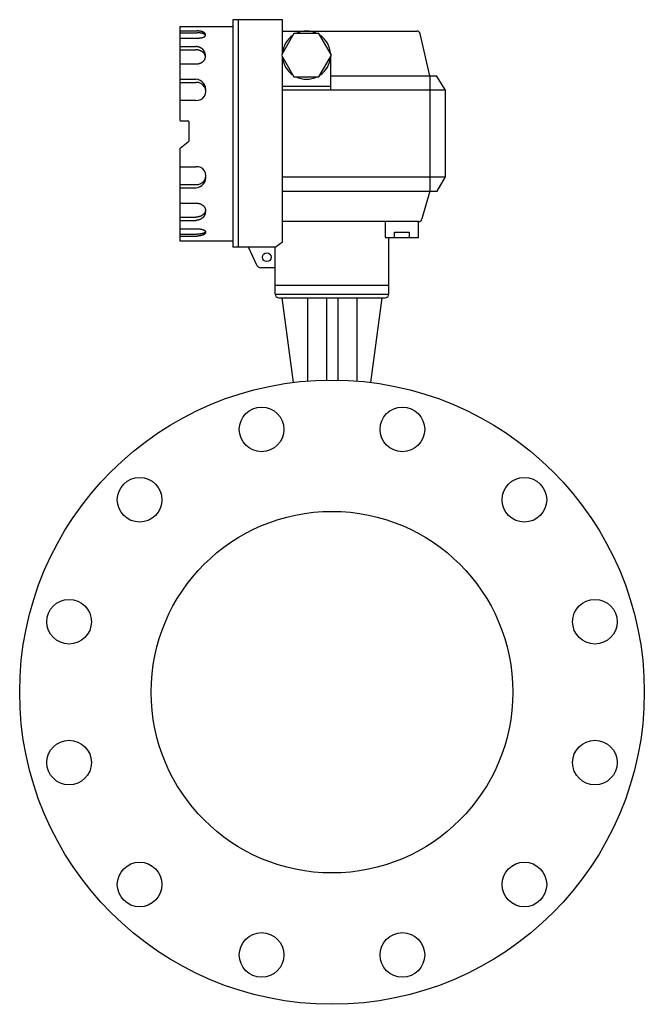
# Model space of a CAD drawing. Extents: x 360 to 8180, y 140 to 5640.
# Drawn here: x 3747 to 4097, y 1488 to 2040 of the extents above; entities that cross this region are included whole.
import ezdxf

# ---------------------------------------------------------------- set-up
doc = ezdxf.new("R2010")
doc.units = 0
doc.header["$LTSCALE"] = 80
doc.layers.get('0').update_dxf_attribs({"linetype": 'CONTINUOUS'})

msp = doc.modelspace()

# ---------------------------------------------------------------- linework, layer by layer
for p, q in [((3866.44, 2040.3), (3866.45, 1912.69)), ((3894.15, 2040.3), (3866.44, 2040.3)), ((3869.29, 2040.3), (3869.28, 1912.75)), ((3894.15, 2021.31), (3894.15, 2040.3)), ((3836.63, 2036.45), (3836.63, 1984.14)), ((3836.63, 2036.45), (3866.44, 2036.45)), ((3836.63, 2033.99), (3846.33, 2033.99)), ((3836.63, 2032.97), (3846.23, 2032.97)), ((3894.14, 2033.95), (3969.43, 2033.95)), ((3976.72, 2008.78), (3971.38, 2032.39)), ((3836.63, 2029.95), (3846.33, 2029.95)), ((3836.63, 2025.2), (3845.63, 2025.2)), ((3836.63, 2023.38), (3845.63, 2023.38)), ((3836.63, 2015.5), (3845.63, 2015.5)), ((3894.15, 1915.71), (3894.15, 2019.58)), ((3921.15, 2019.58), (3921.15, 2000.87)), ((3836.57, 2005.1), (3845.67, 2005.1)), ((3836.63, 2006.93), (3845.67, 2006.93)), ((3921.15, 2008.78), (3980.58, 2008.78)), ((3976.73, 2008.82), (3976.73, 1944.23)), ((3985.63, 2000.87), (3980.58, 2008.78)), ((3921.15, 2002.86), (3894.15, 2002.86)), ((3985.63, 2000.87), (3894.16, 2000.87)), ((3985.63, 1952.12), (3985.63, 2000.87)), ((3836.63, 1995.1), (3845.67, 1995.1)), ((3837.13, 1983.64), (3841.13, 1983.64)), ((3841.63, 1983.14), (3841.63, 1972.25)), ((3841.45, 1971.86), (3836.82, 1968.13)), ((3836.63, 1967.74), (3836.63, 1916.35)), ((3836.63, 1957.9), (3845.67, 1957.9)), ((3894.15, 1952.12), (3985.63, 1952.12)), ((3980.87, 1944.23), (3985.63, 1952.12)), ((3836.57, 1947.89), (3845.67, 1947.89)), ((3836.63, 1946.06), (3845.67, 1946.06)), ((3894.15, 1944.23), (3980.87, 1944.23)), ((3976.73, 1944.23), (3972.37, 1928.58)), ((3836.63, 1937.5), (3845.63, 1937.5)), ((3836.63, 1929.62), (3845.63, 1929.62)), ((3836.63, 1927.79), (3845.63, 1927.79)), ((3970.45, 1927.12), (3894.15, 1927.12)), ((3951.78, 1927.12), (3951.78, 1918.12)), ((3970.48, 1918.12), (3970.48, 1927.12)), ((3836.63, 1923.05), (3846.33, 1923.05)), ((3957.02, 1921.2), (3965.21, 1921.2)), ((3957.02, 1918.17), (3957.02, 1921.2)), ((3965.21, 1921.2), (3965.21, 1918.17)), ((3836.63, 1920.03), (3846.23, 1920.03)), ((3836.63, 1919), (3846.33, 1919)), ((3836.63, 1916.35), (3866.45, 1916.35)), ((3890.07, 1912.69), (3894.15, 1915.71)), ((3951.78, 1918.12), (3970.48, 1918.12)), ((3953.79, 1886.4), (3953.79, 1918.12)), ((3890.07, 1912.69), (3866.45, 1912.69)), ((3879.98, 1902.37), (3875.07, 1912.76)), ((3890.11, 1886.42), (3890.07, 1912.69)), ((3890.15, 1901.23), (3881.79, 1901.23)), ((3890.11, 1891.38), (3953.78, 1891.38)), ((3890.11, 1886.42), (3953.79, 1886.42)), ((3892.11, 1884.4), (3951.79, 1884.4)), ((3900.3, 1836.96), (3893.95, 1884.4)), ((3908.13, 1884.4), (3908.13, 1837.76)), ((3918.77, 1884.4), (3918.77, 1838.27)), ((3925.13, 1884.4), (3925.13, 1838.27)), ((3935.77, 1884.4), (3935.77, 1837.76)), ((3949.95, 1884.4), (3943.59, 1836.96))]:
    msp.add_line(p, q)
msp.add_lwpolyline([(3921.65, 2020.45), (3914.65, 2032.57), (3900.65, 2032.57), (3893.65, 2020.45), (3900.65, 2008.32), (3914.65, 2008.32)], close=True)
for points in [[(3850.97, 2031.64, 0), (3850.98, 2031.67, 0), (3850.99, 2031.7, 0), (3850.99, 2031.72, 0), (3851, 2031.75, 0), (3851.01, 2031.78, 0), (3851.01, 2031.81, 0), (3851.02, 2031.83, 0), (3851.02, 2031.86, 0), (3851.03, 2031.89, 0), (3851.03, 2031.92, 0), (3851.03, 2031.94, 0), (3851.03, 2031.97, 0), (3851.03, 2032, 0), (3851.03, 2032.03, 0), (3851.03, 2032.05, 0), (3851.02, 2032.08, 0), (3851.02, 2032.11, 0), (3851.02, 2032.14, 0), (3851.01, 2032.16, 0), (3851, 2032.19, 0), (3851, 2032.22, 0), (3850.99, 2032.24, 0), (3850.98, 2032.27, 0), (3850.97, 2032.3, 0), (3850.96, 2032.33, 0), (3850.95, 2032.35, 0), (3850.93, 2032.38, 0), (3850.92, 2032.41, 0), (3850.91, 2032.43, 0), (3850.89, 2032.46, 0), (3850.88, 2032.49, 0), (3850.86, 2032.51, 0), (3850.84, 2032.54, 0), (3850.82, 2032.57, 0), (3850.81, 2032.59, 0), (3850.79, 2032.62, 0), (3850.77, 2032.64, 0), (3850.74, 2032.67, 0), (3850.72, 2032.7, 0), (3850.7, 2032.72, 0), (3850.67, 2032.75, 0), (3850.65, 2032.77, 0), (3850.62, 2032.8, 0), (3850.6, 2032.82, 0), (3850.57, 2032.85, 0), (3850.54, 2032.87, 0), (3850.51, 2032.9, 0), (3850.48, 2032.92, 0), (3850.45, 2032.94, 0), (3850.42, 2032.97, 0), (3850.39, 2032.99, 0), (3850.36, 2033.01, 0), (3850.33, 2033.04, 0), (3850.29, 2033.06, 0), (3850.26, 2033.08, 0), (3850.22, 2033.11, 0), (3850.19, 2033.13, 0), (3850.15, 2033.15, 0), (3850.11, 2033.17, 0), (3850.07, 2033.2, 0), (3850.04, 2033.22, 0), (3850, 2033.24, 0), (3849.96, 2033.26, 0), (3849.91, 2033.28, 0), (3849.87, 2033.3, 0), (3849.83, 2033.32, 0), (3849.79, 2033.34, 0), (3849.74, 2033.36, 0), (3849.7, 2033.38, 0), (3849.66, 2033.4, 0), (3849.61, 2033.42, 0), (3849.56, 2033.44, 0), (3849.52, 2033.46, 0), (3849.47, 2033.48, 0), (3849.42, 2033.5, 0), (3849.37, 2033.51, 0), (3849.33, 2033.53, 0), (3849.28, 2033.55, 0), (3849.23, 2033.57, 0), (3849.18, 2033.58, 0), (3849.12, 2033.6, 0), (3849.07, 2033.61, 0), (3849.02, 2033.63, 0), (3848.97, 2033.65, 0), (3848.92, 2033.66, 0), (3848.86, 2033.68, 0), (3848.81, 2033.69, 0), (3848.75, 2033.71, 0), (3848.7, 2033.72, 0), (3848.64, 2033.73, 0), (3848.59, 2033.75, 0), (3848.53, 2033.76, 0), (3848.48, 2033.77, 0), (3848.42, 2033.78, 0), (3848.36, 2033.8, 0), (3848.3, 2033.81, 0), (3848.25, 2033.82, 0), (3848.19, 2033.83, 0), (3848.13, 2033.84, 0), (3848.07, 2033.85, 0), (3848.01, 2033.86, 0), (3847.95, 2033.87, 0), (3847.89, 2033.88, 0), (3847.83, 2033.89, 0), (3847.77, 2033.9, 0), (3847.71, 2033.91, 0), (3847.65, 2033.91, 0), (3847.59, 2033.92, 0), (3847.52, 2033.93, 0), (3847.46, 2033.93, 0), (3847.4, 2033.94, 0), (3847.34, 2033.95, 0), (3847.28, 2033.95, 0), (3847.21, 2033.96, 0), (3847.15, 2033.96, 0), (3847.09, 2033.97, 0), (3847.03, 2033.97, 0), (3846.96, 2033.98, 0), (3846.9, 2033.98, 0), (3846.84, 2033.98, 0), (3846.77, 2033.98, 0), (3846.71, 2033.99, 0), (3846.65, 2033.99, 0), (3846.58, 2033.99, 0), (3846.52, 2033.99, 0), (3846.45, 2033.99, 0), (3846.39, 2033.99, 0), (3846.33, 2033.99, 0)], [(3846.33, 2029.95, 0), (3846.44, 2029.95, 0), (3846.56, 2029.95, 0), (3846.67, 2029.95, 0), (3846.79, 2029.96, 0), (3846.9, 2029.96, 0), (3847.01, 2029.96, 0), (3847.13, 2029.97, 0), (3847.24, 2029.98, 0), (3847.35, 2029.99, 0), (3847.46, 2029.99, 0), (3847.57, 2030, 0), (3847.68, 2030.01, 0), (3847.79, 2030.02, 0), (3847.9, 2030.04, 0), (3848.01, 2030.05, 0), (3848.12, 2030.06, 0), (3848.22, 2030.08, 0), (3848.33, 2030.09, 0), (3848.43, 2030.11, 0), (3848.53, 2030.13, 0), (3848.63, 2030.14, 0), (3848.73, 2030.16, 0), (3848.83, 2030.18, 0), (3848.92, 2030.2, 0), (3849.02, 2030.22, 0), (3849.11, 2030.25, 0), (3849.2, 2030.27, 0), (3849.29, 2030.29, 0), (3849.38, 2030.31, 0), (3849.47, 2030.34, 0), (3849.55, 2030.36, 0), (3849.63, 2030.39, 0), (3849.71, 2030.42, 0), (3849.79, 2030.44, 0), (3849.87, 2030.47, 0), (3849.94, 2030.5, 0), (3850.01, 2030.53, 0), (3850.08, 2030.56, 0), (3850.15, 2030.59, 0), (3850.21, 2030.62, 0), (3850.28, 2030.65, 0), (3850.34, 2030.68, 0), (3850.39, 2030.71, 0), (3850.45, 2030.75, 0), (3850.5, 2030.78, 0), (3850.55, 2030.81, 0), (3850.6, 2030.85, 0), (3850.65, 2030.88, 0), (3850.69, 2030.91, 0), (3850.73, 2030.95, 0), (3850.77, 2030.98, 0), (3850.8, 2031.02, 0), (3850.83, 2031.06, 0), (3850.86, 2031.09, 0), (3850.89, 2031.13, 0), (3850.91, 2031.16, 0), (3850.93, 2031.2, 0), (3850.95, 2031.24, 0), (3850.97, 2031.27, 0), (3850.98, 2031.31, 0), (3850.99, 2031.35, 0), (3851, 2031.38, 0), (3851, 2031.42, 0), (3851, 2031.46, 0), (3851, 2031.49, 0), (3851, 2031.53, 0), (3850.99, 2031.57, 0), (3850.98, 2031.61, 0), (3850.97, 2031.64, 0), (3850.95, 2031.68, 0), (3850.93, 2031.72, 0), (3850.91, 2031.75, 0), (3850.89, 2031.79, 0), (3850.86, 2031.82, 0), (3850.83, 2031.86, 0), (3850.8, 2031.9, 0), (3850.77, 2031.93, 0), (3850.73, 2031.97, 0), (3850.69, 2032, 0), (3850.65, 2032.04, 0), (3850.6, 2032.07, 0), (3850.55, 2032.1, 0), (3850.5, 2032.14, 0), (3850.45, 2032.17, 0), (3850.39, 2032.2, 0), (3850.34, 2032.23, 0), (3850.28, 2032.27, 0), (3850.21, 2032.3, 0), (3850.15, 2032.33, 0), (3850.08, 2032.36, 0), (3850.01, 2032.39, 0), (3849.94, 2032.42, 0), (3849.87, 2032.44, 0), (3849.79, 2032.47, 0), (3849.71, 2032.5, 0), (3849.63, 2032.53, 0), (3849.55, 2032.55, 0), (3849.47, 2032.58, 0), (3849.38, 2032.6, 0), (3849.29, 2032.63, 0), (3849.2, 2032.65, 0), (3849.11, 2032.67, 0), (3849.02, 2032.69, 0), (3848.92, 2032.71, 0), (3848.83, 2032.73, 0), (3848.73, 2032.75, 0), (3848.63, 2032.77, 0), (3848.53, 2032.79, 0), (3848.43, 2032.81, 0), (3848.33, 2032.82, 0), (3848.22, 2032.84, 0), (3848.12, 2032.85, 0), (3848.01, 2032.87, 0), (3847.9, 2032.88, 0), (3847.79, 2032.89, 0), (3847.68, 2032.9, 0), (3847.57, 2032.91, 0), (3847.46, 2032.92, 0), (3847.35, 2032.93, 0), (3847.24, 2032.94, 0), (3847.13, 2032.95, 0), (3847.01, 2032.95, 0), (3846.9, 2032.96, 0), (3846.79, 2032.96, 0), (3846.67, 2032.96, 0), (3846.56, 2032.97, 0), (3846.44, 2032.97, 0), (3846.33, 2032.97, 0)], [(3850.97, 2020.01, 0), (3850.97, 2020.07, 0), (3850.97, 2020.13, 0), (3850.98, 2020.19, 0), (3850.98, 2020.25, 0), (3850.98, 2020.32, 0), (3850.98, 2020.38, 0), (3850.98, 2020.44, 0), (3850.98, 2020.5, 0), (3850.97, 2020.57, 0), (3850.97, 2020.63, 0), (3850.97, 2020.69, 0), (3850.96, 2020.75, 0), (3850.95, 2020.81, 0), (3850.95, 2020.88, 0), (3850.94, 2020.94, 0), (3850.93, 2021, 0), (3850.92, 2021.06, 0), (3850.91, 2021.12, 0), (3850.9, 2021.18, 0), (3850.89, 2021.24, 0), (3850.87, 2021.31, 0), (3850.86, 2021.37, 0), (3850.85, 2021.43, 0), (3850.83, 2021.49, 0), (3850.81, 2021.55, 0), (3850.8, 2021.61, 0), (3850.78, 2021.67, 0), (3850.76, 2021.73, 0), (3850.74, 2021.79, 0), (3850.72, 2021.85, 0), (3850.7, 2021.91, 0), (3850.67, 2021.97, 0), (3850.65, 2022.02, 0), (3850.63, 2022.08, 0), (3850.6, 2022.14, 0), (3850.58, 2022.2, 0), (3850.55, 2022.26, 0), (3850.52, 2022.31, 0), (3850.49, 2022.37, 0), (3850.46, 2022.43, 0), (3850.44, 2022.48, 0), (3850.4, 2022.54, 0), (3850.37, 2022.59, 0), (3850.34, 2022.65, 0), (3850.31, 2022.7, 0), (3850.27, 2022.76, 0), (3850.24, 2022.81, 0), (3850.2, 2022.86, 0), (3850.17, 2022.92, 0), (3850.13, 2022.97, 0), (3850.09, 2023.02, 0), (3850.06, 2023.07, 0), (3850.02, 2023.12, 0), (3849.98, 2023.18, 0), (3849.94, 2023.23, 0), (3849.9, 2023.28, 0), (3849.85, 2023.32, 0), (3849.81, 2023.37, 0), (3849.77, 2023.42, 0), (3849.73, 2023.47, 0), (3849.68, 2023.52, 0), (3849.64, 2023.56, 0), (3849.59, 2023.61, 0), (3849.54, 2023.66, 0), (3849.5, 2023.7, 0), (3849.45, 2023.75, 0), (3849.4, 2023.79, 0), (3849.35, 2023.83, 0), (3849.3, 2023.88, 0), (3849.25, 2023.92, 0), (3849.2, 2023.96, 0), (3849.15, 2024, 0), (3849.1, 2024.04, 0), (3849.04, 2024.08, 0), (3848.99, 2024.12, 0), (3848.94, 2024.16, 0), (3848.88, 2024.2, 0), (3848.83, 2024.24, 0), (3848.77, 2024.27, 0), (3848.72, 2024.31, 0), (3848.66, 2024.35, 0), (3848.6, 2024.38, 0), (3848.55, 2024.42, 0), (3848.49, 2024.45, 0), (3848.43, 2024.48, 0), (3848.37, 2024.51, 0), (3848.31, 2024.55, 0), (3848.25, 2024.58, 0), (3848.19, 2024.61, 0), (3848.13, 2024.64, 0), (3848.07, 2024.66, 0), (3848.01, 2024.69, 0), (3847.95, 2024.72, 0), (3847.89, 2024.75, 0), (3847.82, 2024.77, 0), (3847.76, 2024.8, 0), (3847.7, 2024.82, 0), (3847.64, 2024.85, 0), (3847.57, 2024.87, 0), (3847.51, 2024.89, 0), (3847.44, 2024.91, 0), (3847.38, 2024.93, 0), (3847.31, 2024.95, 0), (3847.25, 2024.97, 0), (3847.18, 2024.99, 0), (3847.12, 2025.01, 0), (3847.05, 2025.03, 0), (3846.98, 2025.04, 0), (3846.92, 2025.06, 0), (3846.85, 2025.07, 0), (3846.78, 2025.09, 0), (3846.72, 2025.1, 0), (3846.65, 2025.11, 0), (3846.58, 2025.12, 0), (3846.51, 2025.13, 0), (3846.45, 2025.14, 0), (3846.38, 2025.15, 0), (3846.31, 2025.16, 0), (3846.24, 2025.17, 0), (3846.17, 2025.18, 0), (3846.11, 2025.18, 0), (3846.04, 2025.19, 0), (3845.97, 2025.19, 0), (3845.9, 2025.19, 0), (3845.83, 2025.2, 0), (3845.76, 2025.2, 0), (3845.69, 2025.2, 0), (3845.63, 2025.2, 0)], [(3845.63, 2015.5, 0), (3845.76, 2015.5, 0), (3845.89, 2015.5, 0), (3846.02, 2015.51, 0), (3846.15, 2015.52, 0), (3846.29, 2015.53, 0), (3846.42, 2015.54, 0), (3846.55, 2015.56, 0), (3846.68, 2015.58, 0), (3846.81, 2015.6, 0), (3846.94, 2015.62, 0), (3847.07, 2015.64, 0), (3847.19, 2015.67, 0), (3847.32, 2015.7, 0), (3847.44, 2015.73, 0), (3847.57, 2015.76, 0), (3847.69, 2015.8, 0), (3847.81, 2015.84, 0), (3847.93, 2015.88, 0), (3848.05, 2015.92, 0), (3848.17, 2015.96, 0), (3848.29, 2016.01, 0), (3848.4, 2016.06, 0), (3848.51, 2016.11, 0), (3848.62, 2016.16, 0), (3848.73, 2016.22, 0), (3848.84, 2016.27, 0), (3848.95, 2016.33, 0), (3849.05, 2016.39, 0), (3849.15, 2016.46, 0), (3849.25, 2016.52, 0), (3849.35, 2016.59, 0), (3849.44, 2016.65, 0), (3849.53, 2016.72, 0), (3849.62, 2016.79, 0), (3849.71, 2016.87, 0), (3849.8, 2016.94, 0), (3849.88, 2017.01, 0), (3849.96, 2017.09, 0), (3850.04, 2017.17, 0), (3850.11, 2017.25, 0), (3850.19, 2017.33, 0), (3850.25, 2017.41, 0), (3850.32, 2017.5, 0), (3850.39, 2017.58, 0), (3850.45, 2017.67, 0), (3850.5, 2017.75, 0), (3850.56, 2017.84, 0), (3850.61, 2017.93, 0), (3850.66, 2018.02, 0), (3850.71, 2018.11, 0), (3850.75, 2018.2, 0), (3850.79, 2018.29, 0), (3850.83, 2018.39, 0), (3850.86, 2018.48, 0), (3850.89, 2018.57, 0), (3850.92, 2018.67, 0), (3850.94, 2018.76, 0), (3850.96, 2018.86, 0), (3850.98, 2018.96, 0), (3851, 2019.05, 0), (3851.01, 2019.15, 0), (3851.02, 2019.24, 0), (3851.02, 2019.34, 0), (3851.02, 2019.44, 0), (3851.02, 2019.53, 0), (3851.02, 2019.63, 0), (3851.01, 2019.73, 0), (3851, 2019.82, 0), (3850.98, 2019.92, 0), (3850.96, 2020.02, 0), (3850.94, 2020.11, 0), (3850.92, 2020.21, 0), (3850.89, 2020.3, 0), (3850.86, 2020.39, 0), (3850.83, 2020.49, 0), (3850.79, 2020.58, 0), (3850.75, 2020.67, 0), (3850.71, 2020.76, 0), (3850.66, 2020.85, 0), (3850.61, 2020.94, 0), (3850.56, 2021.03, 0), (3850.5, 2021.12, 0), (3850.45, 2021.21, 0), (3850.39, 2021.29, 0), (3850.32, 2021.38, 0), (3850.25, 2021.46, 0), (3850.19, 2021.54, 0), (3850.11, 2021.63, 0), (3850.04, 2021.71, 0), (3849.96, 2021.78, 0), (3849.88, 2021.86, 0), (3849.8, 2021.94, 0), (3849.71, 2022.01, 0), (3849.62, 2022.08, 0), (3849.53, 2022.15, 0), (3849.44, 2022.22, 0), (3849.35, 2022.29, 0), (3849.25, 2022.36, 0), (3849.15, 2022.42, 0), (3849.05, 2022.48, 0), (3848.95, 2022.54, 0), (3848.84, 2022.6, 0), (3848.73, 2022.66, 0), (3848.62, 2022.71, 0), (3848.51, 2022.76, 0), (3848.4, 2022.82, 0), (3848.29, 2022.86, 0), (3848.17, 2022.91, 0), (3848.05, 2022.96, 0), (3847.93, 2023, 0), (3847.81, 2023.04, 0), (3847.69, 2023.08, 0), (3847.57, 2023.11, 0), (3847.44, 2023.15, 0), (3847.32, 2023.18, 0), (3847.19, 2023.21, 0), (3847.07, 2023.23, 0), (3846.94, 2023.26, 0), (3846.81, 2023.28, 0), (3846.68, 2023.3, 0), (3846.55, 2023.32, 0), (3846.42, 2023.33, 0), (3846.29, 2023.35, 0), (3846.15, 2023.36, 0), (3846.02, 2023.37, 0), (3845.89, 2023.37, 0), (3845.76, 2023.37, 0), (3845.63, 2023.38, 0)], [(3845.63, 1937.5, 0), (3845.76, 1937.49, 0), (3845.89, 1937.49, 0), (3846.02, 1937.48, 0), (3846.15, 1937.48, 0), (3846.29, 1937.47, 0), (3846.42, 1937.45, 0), (3846.55, 1937.44, 0), (3846.68, 1937.42, 0), (3846.81, 1937.4, 0), (3846.94, 1937.38, 0), (3847.07, 1937.35, 0), (3847.19, 1937.33, 0), (3847.32, 1937.3, 0), (3847.44, 1937.27, 0), (3847.57, 1937.23, 0), (3847.69, 1937.2, 0), (3847.81, 1937.16, 0), (3847.93, 1937.12, 0), (3848.05, 1937.07, 0), (3848.17, 1937.03, 0), (3848.29, 1936.98, 0), (3848.4, 1936.94, 0), (3848.51, 1936.88, 0), (3848.62, 1936.83, 0), (3848.73, 1936.78, 0), (3848.84, 1936.72, 0), (3848.95, 1936.66, 0), (3849.05, 1936.6, 0), (3849.15, 1936.54, 0), (3849.25, 1936.48, 0), (3849.35, 1936.41, 0), (3849.44, 1936.34, 0), (3849.53, 1936.27, 0), (3849.62, 1936.2, 0), (3849.71, 1936.13, 0), (3849.8, 1936.06, 0), (3849.88, 1935.98, 0), (3849.96, 1935.9, 0), (3850.04, 1935.82, 0), (3850.11, 1935.75, 0), (3850.19, 1935.66, 0), (3850.25, 1935.58, 0), (3850.32, 1935.5, 0), (3850.39, 1935.41, 0), (3850.45, 1935.33, 0), (3850.5, 1935.24, 0), (3850.56, 1935.15, 0), (3850.61, 1935.06, 0), (3850.66, 1934.97, 0), (3850.71, 1934.88, 0), (3850.75, 1934.79, 0), (3850.79, 1934.7, 0), (3850.83, 1934.61, 0), (3850.86, 1934.51, 0), (3850.89, 1934.42, 0), (3850.92, 1934.33, 0), (3850.94, 1934.23, 0), (3850.96, 1934.14, 0), (3850.98, 1934.04, 0), (3851, 1933.94, 0), (3851.01, 1933.85, 0), (3851.02, 1933.75, 0), (3851.02, 1933.65, 0), (3851.02, 1933.56, 0), (3851.02, 1933.46, 0), (3851.02, 1933.36, 0), (3851.01, 1933.27, 0), (3851, 1933.17, 0), (3850.98, 1933.08, 0), (3850.96, 1932.98, 0), (3850.94, 1932.88, 0), (3850.92, 1932.79, 0), (3850.89, 1932.69, 0), (3850.86, 1932.6, 0), (3850.83, 1932.51, 0), (3850.79, 1932.41, 0), (3850.75, 1932.32, 0), (3850.71, 1932.23, 0), (3850.66, 1932.14, 0), (3850.61, 1932.05, 0), (3850.56, 1931.96, 0), (3850.5, 1931.87, 0), (3850.45, 1931.79, 0), (3850.39, 1931.7, 0), (3850.32, 1931.62, 0), (3850.25, 1931.53, 0), (3850.19, 1931.45, 0), (3850.11, 1931.37, 0), (3850.04, 1931.29, 0), (3849.96, 1931.21, 0), (3849.88, 1931.13, 0), (3849.8, 1931.06, 0), (3849.71, 1930.99, 0), (3849.62, 1930.91, 0), (3849.53, 1930.84, 0), (3849.44, 1930.77, 0), (3849.35, 1930.71, 0), (3849.25, 1930.64, 0), (3849.15, 1930.58, 0), (3849.05, 1930.51, 0), (3848.95, 1930.45, 0), (3848.84, 1930.39, 0), (3848.73, 1930.34, 0), (3848.62, 1930.28, 0), (3848.51, 1930.23, 0), (3848.4, 1930.18, 0), (3848.29, 1930.13, 0), (3848.17, 1930.08, 0), (3848.05, 1930.04, 0), (3847.93, 1930, 0), (3847.81, 1929.96, 0), (3847.69, 1929.92, 0), (3847.57, 1929.88, 0), (3847.44, 1929.85, 0), (3847.32, 1929.82, 0), (3847.19, 1929.79, 0), (3847.07, 1929.76, 0), (3846.94, 1929.74, 0), (3846.81, 1929.71, 0), (3846.68, 1929.69, 0), (3846.55, 1929.68, 0), (3846.42, 1929.66, 0), (3846.29, 1929.65, 0), (3846.15, 1929.64, 0), (3846.02, 1929.63, 0), (3845.89, 1929.62, 0), (3845.76, 1929.62, 0), (3845.63, 1929.62, 0)], [(3850.97, 1932.99, 0), (3850.97, 1932.93, 0), (3850.97, 1932.86, 0), (3850.98, 1932.8, 0), (3850.98, 1932.74, 0), (3850.98, 1932.68, 0), (3850.98, 1932.62, 0), (3850.98, 1932.55, 0), (3850.98, 1932.49, 0), (3850.97, 1932.43, 0), (3850.97, 1932.37, 0), (3850.97, 1932.31, 0), (3850.96, 1932.24, 0), (3850.95, 1932.18, 0), (3850.95, 1932.12, 0), (3850.94, 1932.06, 0), (3850.93, 1932, 0), (3850.92, 1931.93, 0), (3850.91, 1931.87, 0), (3850.9, 1931.81, 0), (3850.89, 1931.75, 0), (3850.87, 1931.69, 0), (3850.86, 1931.63, 0), (3850.85, 1931.57, 0), (3850.83, 1931.51, 0), (3850.81, 1931.45, 0), (3850.8, 1931.39, 0), (3850.78, 1931.33, 0), (3850.76, 1931.27, 0), (3850.74, 1931.21, 0), (3850.72, 1931.15, 0), (3850.7, 1931.09, 0), (3850.67, 1931.03, 0), (3850.65, 1930.97, 0), (3850.63, 1930.91, 0), (3850.6, 1930.85, 0), (3850.58, 1930.8, 0), (3850.55, 1930.74, 0), (3850.52, 1930.68, 0), (3850.49, 1930.63, 0), (3850.46, 1930.57, 0), (3850.44, 1930.51, 0), (3850.4, 1930.46, 0), (3850.37, 1930.4, 0), (3850.34, 1930.35, 0), (3850.31, 1930.29, 0), (3850.27, 1930.24, 0), (3850.24, 1930.18, 0), (3850.2, 1930.13, 0), (3850.17, 1930.08, 0), (3850.13, 1930.03, 0), (3850.09, 1929.97, 0), (3850.06, 1929.92, 0), (3850.02, 1929.87, 0), (3849.98, 1929.82, 0), (3849.94, 1929.77, 0), (3849.9, 1929.72, 0), (3849.85, 1929.67, 0), (3849.81, 1929.62, 0), (3849.77, 1929.57, 0), (3849.73, 1929.53, 0), (3849.68, 1929.48, 0), (3849.64, 1929.43, 0), (3849.59, 1929.38, 0), (3849.54, 1929.34, 0), (3849.5, 1929.29, 0), (3849.45, 1929.25, 0), (3849.4, 1929.2, 0), (3849.35, 1929.16, 0), (3849.3, 1929.12, 0), (3849.25, 1929.08, 0), (3849.2, 1929.03, 0), (3849.15, 1928.99, 0), (3849.1, 1928.95, 0), (3849.04, 1928.91, 0), (3848.99, 1928.87, 0), (3848.94, 1928.83, 0), (3848.88, 1928.8, 0), (3848.83, 1928.76, 0), (3848.77, 1928.72, 0), (3848.72, 1928.68, 0), (3848.66, 1928.65, 0), (3848.6, 1928.61, 0), (3848.55, 1928.58, 0), (3848.49, 1928.55, 0), (3848.43, 1928.51, 0), (3848.37, 1928.48, 0), (3848.31, 1928.45, 0), (3848.25, 1928.42, 0), (3848.19, 1928.39, 0), (3848.13, 1928.36, 0), (3848.07, 1928.33, 0), (3848.01, 1928.3, 0), (3847.95, 1928.27, 0), (3847.89, 1928.25, 0), (3847.82, 1928.22, 0), (3847.76, 1928.2, 0), (3847.7, 1928.17, 0), (3847.64, 1928.15, 0), (3847.57, 1928.13, 0), (3847.51, 1928.1, 0), (3847.44, 1928.08, 0), (3847.38, 1928.06, 0), (3847.31, 1928.04, 0), (3847.25, 1928.02, 0), (3847.18, 1928, 0), (3847.12, 1927.99, 0), (3847.05, 1927.97, 0), (3846.98, 1927.95, 0), (3846.92, 1927.94, 0), (3846.85, 1927.92, 0), (3846.78, 1927.91, 0), (3846.72, 1927.9, 0), (3846.65, 1927.88, 0), (3846.58, 1927.87, 0), (3846.51, 1927.86, 0), (3846.45, 1927.85, 0), (3846.38, 1927.84, 0), (3846.31, 1927.83, 0), (3846.24, 1927.83, 0), (3846.17, 1927.82, 0), (3846.11, 1927.81, 0), (3846.04, 1927.81, 0), (3845.97, 1927.8, 0), (3845.9, 1927.8, 0), (3845.83, 1927.8, 0), (3845.76, 1927.8, 0), (3845.69, 1927.79, 0), (3845.63, 1927.79, 0)], [(3846.33, 1923.05, 0), (3846.44, 1923.05, 0), (3846.56, 1923.04, 0), (3846.67, 1923.04, 0), (3846.79, 1923.04, 0), (3846.9, 1923.04, 0), (3847.01, 1923.03, 0), (3847.13, 1923.02, 0), (3847.24, 1923.02, 0), (3847.35, 1923.01, 0), (3847.46, 1923, 0), (3847.57, 1922.99, 0), (3847.68, 1922.98, 0), (3847.79, 1922.97, 0), (3847.9, 1922.96, 0), (3848.01, 1922.95, 0), (3848.12, 1922.93, 0), (3848.22, 1922.92, 0), (3848.33, 1922.9, 0), (3848.43, 1922.89, 0), (3848.53, 1922.87, 0), (3848.63, 1922.85, 0), (3848.73, 1922.83, 0), (3848.83, 1922.81, 0), (3848.92, 1922.79, 0), (3849.02, 1922.77, 0), (3849.11, 1922.75, 0), (3849.2, 1922.73, 0), (3849.29, 1922.7, 0), (3849.38, 1922.68, 0), (3849.47, 1922.66, 0), (3849.55, 1922.63, 0), (3849.63, 1922.6, 0), (3849.71, 1922.58, 0), (3849.79, 1922.55, 0), (3849.87, 1922.52, 0), (3849.94, 1922.49, 0), (3850.01, 1922.47, 0), (3850.08, 1922.44, 0), (3850.15, 1922.41, 0), (3850.21, 1922.38, 0), (3850.28, 1922.34, 0), (3850.34, 1922.31, 0), (3850.39, 1922.28, 0), (3850.45, 1922.25, 0), (3850.5, 1922.22, 0), (3850.55, 1922.18, 0), (3850.6, 1922.15, 0), (3850.65, 1922.11, 0), (3850.69, 1922.08, 0), (3850.73, 1922.05, 0), (3850.77, 1922.01, 0), (3850.8, 1921.98, 0), (3850.83, 1921.94, 0), (3850.86, 1921.9, 0), (3850.89, 1921.87, 0), (3850.91, 1921.83, 0), (3850.93, 1921.8, 0), (3850.95, 1921.76, 0), (3850.97, 1921.72, 0), (3850.98, 1921.69, 0), (3850.99, 1921.65, 0), (3851, 1921.61, 0), (3851, 1921.57, 0), (3851, 1921.54, 0), (3851, 1921.5, 0), (3851, 1921.46, 0), (3850.99, 1921.43, 0), (3850.98, 1921.39, 0), (3850.97, 1921.35, 0), (3850.95, 1921.32, 0), (3850.93, 1921.28, 0), (3850.91, 1921.24, 0), (3850.89, 1921.21, 0), (3850.86, 1921.17, 0), (3850.83, 1921.13, 0), (3850.8, 1921.1, 0), (3850.77, 1921.06, 0), (3850.73, 1921.03, 0), (3850.69, 1920.99, 0), (3850.65, 1920.96, 0), (3850.6, 1920.93, 0), (3850.55, 1920.89, 0), (3850.5, 1920.86, 0), (3850.45, 1920.83, 0), (3850.39, 1920.79, 0), (3850.34, 1920.76, 0), (3850.28, 1920.73, 0), (3850.21, 1920.7, 0), (3850.15, 1920.67, 0), (3850.08, 1920.64, 0), (3850.01, 1920.61, 0), (3849.94, 1920.58, 0), (3849.87, 1920.55, 0), (3849.79, 1920.52, 0), (3849.71, 1920.5, 0), (3849.63, 1920.47, 0), (3849.55, 1920.44, 0), (3849.47, 1920.42, 0), (3849.38, 1920.39, 0), (3849.29, 1920.37, 0), (3849.2, 1920.35, 0), (3849.11, 1920.32, 0), (3849.02, 1920.3, 0), (3848.92, 1920.28, 0), (3848.83, 1920.26, 0), (3848.73, 1920.24, 0), (3848.63, 1920.22, 0), (3848.53, 1920.21, 0), (3848.43, 1920.19, 0), (3848.33, 1920.17, 0), (3848.22, 1920.16, 0), (3848.12, 1920.14, 0), (3848.01, 1920.13, 0), (3847.9, 1920.12, 0), (3847.79, 1920.1, 0), (3847.68, 1920.09, 0), (3847.57, 1920.08, 0), (3847.46, 1920.07, 0), (3847.35, 1920.06, 0), (3847.24, 1920.06, 0), (3847.13, 1920.05, 0), (3847.01, 1920.04, 0), (3846.9, 1920.04, 0), (3846.79, 1920.03, 0), (3846.67, 1920.03, 0), (3846.56, 1920.03, 0), (3846.44, 1920.03, 0), (3846.33, 1920.03, 0)], [(3850.97, 1921.35, 0), (3850.98, 1921.32, 0), (3850.99, 1921.3, 0), (3850.99, 1921.27, 0), (3851, 1921.24, 0), (3851.01, 1921.22, 0), (3851.01, 1921.19, 0), (3851.02, 1921.16, 0), (3851.02, 1921.13, 0), (3851.03, 1921.11, 0), (3851.03, 1921.08, 0), (3851.03, 1921.05, 0), (3851.03, 1921.02, 0), (3851.03, 1921, 0), (3851.03, 1920.97, 0), (3851.03, 1920.94, 0), (3851.02, 1920.91, 0), (3851.02, 1920.89, 0), (3851.02, 1920.86, 0), (3851.01, 1920.83, 0), (3851, 1920.8, 0), (3851, 1920.78, 0), (3850.99, 1920.75, 0), (3850.98, 1920.72, 0), (3850.97, 1920.7, 0), (3850.96, 1920.67, 0), (3850.95, 1920.64, 0), (3850.93, 1920.62, 0), (3850.92, 1920.59, 0), (3850.91, 1920.56, 0), (3850.89, 1920.54, 0), (3850.88, 1920.51, 0), (3850.86, 1920.48, 0), (3850.84, 1920.46, 0), (3850.82, 1920.43, 0), (3850.81, 1920.4, 0), (3850.79, 1920.38, 0), (3850.77, 1920.35, 0), (3850.74, 1920.33, 0), (3850.72, 1920.3, 0), (3850.7, 1920.27, 0), (3850.67, 1920.25, 0), (3850.65, 1920.22, 0), (3850.62, 1920.2, 0), (3850.6, 1920.17, 0), (3850.57, 1920.15, 0), (3850.54, 1920.12, 0), (3850.51, 1920.1, 0), (3850.48, 1920.08, 0), (3850.45, 1920.05, 0), (3850.42, 1920.03, 0), (3850.39, 1920, 0), (3850.36, 1919.98, 0), (3850.33, 1919.96, 0), (3850.29, 1919.93, 0), (3850.26, 1919.91, 0), (3850.22, 1919.89, 0), (3850.19, 1919.87, 0), (3850.15, 1919.84, 0), (3850.11, 1919.82, 0), (3850.07, 1919.8, 0), (3850.04, 1919.78, 0), (3850, 1919.76, 0), (3849.96, 1919.73, 0), (3849.91, 1919.71, 0), (3849.87, 1919.69, 0), (3849.83, 1919.67, 0), (3849.79, 1919.65, 0), (3849.74, 1919.63, 0), (3849.7, 1919.61, 0), (3849.66, 1919.59, 0), (3849.61, 1919.57, 0), (3849.56, 1919.55, 0), (3849.52, 1919.54, 0), (3849.47, 1919.52, 0), (3849.42, 1919.5, 0), (3849.37, 1919.48, 0), (3849.33, 1919.46, 0), (3849.28, 1919.45, 0), (3849.23, 1919.43, 0), (3849.18, 1919.41, 0), (3849.12, 1919.4, 0), (3849.07, 1919.38, 0), (3849.02, 1919.36, 0), (3848.97, 1919.35, 0), (3848.92, 1919.33, 0), (3848.86, 1919.32, 0), (3848.81, 1919.3, 0), (3848.75, 1919.29, 0), (3848.7, 1919.28, 0), (3848.64, 1919.26, 0), (3848.59, 1919.25, 0), (3848.53, 1919.24, 0), (3848.48, 1919.22, 0), (3848.42, 1919.21, 0), (3848.36, 1919.2, 0), (3848.3, 1919.19, 0), (3848.25, 1919.18, 0), (3848.19, 1919.17, 0), (3848.13, 1919.15, 0), (3848.07, 1919.14, 0), (3848.01, 1919.13, 0), (3847.95, 1919.12, 0), (3847.89, 1919.12, 0), (3847.83, 1919.11, 0), (3847.77, 1919.1, 0), (3847.71, 1919.09, 0), (3847.65, 1919.08, 0), (3847.59, 1919.07, 0), (3847.52, 1919.07, 0), (3847.46, 1919.06, 0), (3847.4, 1919.05, 0), (3847.34, 1919.05, 0), (3847.28, 1919.04, 0), (3847.21, 1919.04, 0), (3847.15, 1919.03, 0), (3847.09, 1919.03, 0), (3847.03, 1919.02, 0), (3846.96, 1919.02, 0), (3846.9, 1919.02, 0), (3846.84, 1919.01, 0), (3846.77, 1919.01, 0), (3846.71, 1919.01, 0), (3846.65, 1919.01, 0), (3846.58, 1919, 0), (3846.52, 1919, 0), (3846.45, 1919, 0), (3846.39, 1919, 0), (3846.33, 1919, 0)]]:
    msp.add_polyline3d(points)
for centre, radius in [((3885.41, 1907.16), 2.5), ((3921.94, 1663.3), 175), ((3882.47, 1810.61), 12.5), ((3961.41, 1810.61), 12.5), ((3814.11, 1771.14), 12.5), ((4029.78, 1771.14), 12.5), ((3921.94, 1663.3), 101.35), ((3774.64, 1702.77), 12.5), ((4069.25, 1702.77), 12.5), ((3774.64, 1623.83), 12.5), ((4069.25, 1623.83), 12.5), ((3814.11, 1555.47), 12.5), ((4029.78, 1555.47), 12.5), ((3882.47, 1516), 12.5), ((3961.41, 1516), 12.5)]:
    msp.add_circle(centre, radius)
for centre, radius, start, end in [((3907.65, 2020.45), 13.5, 123.9095, 176.0905), ((3907.65, 2020.45), 13.5, 63.9095, 116.0905), ((3907.65, 2020.45), 13.5, 3.9095, 56.0905), ((3969.43, 2031.95), 2, 12.7464, 90), ((3907.65, 2020.45), 13.5, 183.9095, 236.0905), ((3907.65, 2020.45), 13.5, 303.9095, 356.0905), ((3845.31, 2001.01), 5.93, 351.1468, 86.5085), ((3846.14, 2000.1), 5.03, 264.6384, 95.3616), ((3907.65, 2020.45), 13.5, 243.9095, 296.0905), ((3837.13, 1984.14), 0.5, 180, 270.0036), ((3841.13, 1983.14), 0.5, 0.0036, 90.0036), ((3841.13, 1972.25), 0.5, 308.8859, 0.0036), ((3837.13, 1967.74), 0.5, 128.8859, 180), ((3846.14, 1952.89), 5.03, 264.6384, 95.3616), ((3845.31, 1951.98), 5.93, 273.4915, 8.8532), ((3970.45, 1929.12), 2, 270, 344.4375), ((3881.79, 1903.23), 2, 205.2991, 270), ((3892.11, 1886.4), 2, 180.0081, 270), ((3951.79, 1886.4), 2, 270, 0)]:
    msp.add_arc(centre, radius, start, end)

doc.saveas('drawing.dxf')
